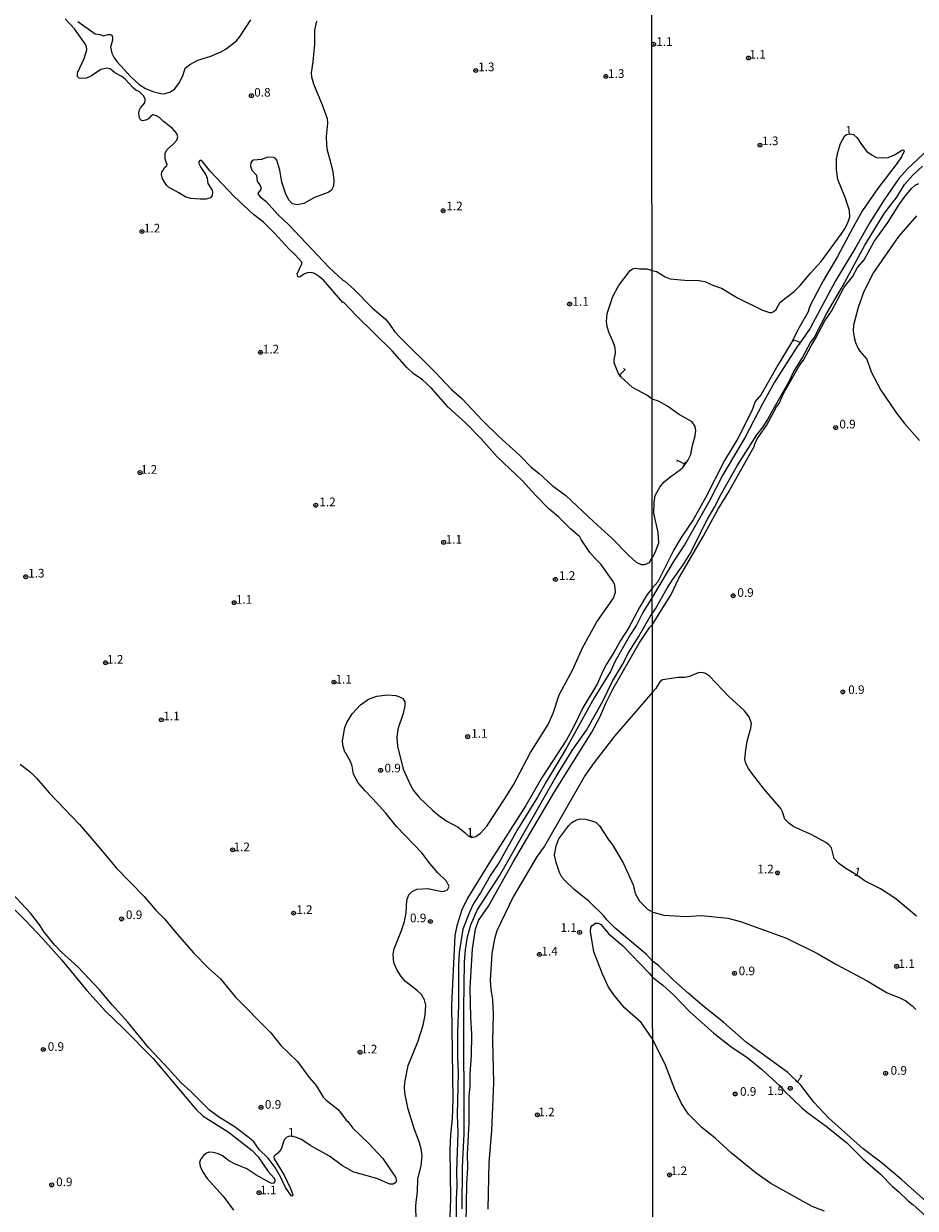
# Model space of a CAD drawing. Units: millimetres. Extents: x 187933 to 190351, y 1682603 to 1685379.
# Drawn here: x 189200 to 189458, y 1683805 to 1684147 of the extents above; entities that cross this region are included whole.
import ezdxf
from ezdxf.enums import TextEntityAlignment as Align

# ---------------------------------------------------------------- set-up
doc = ezdxf.new("R2010")
doc.units = ezdxf.units.MM
for name, color, linetype in [('IMAGEM', 7, 'Continuous'), ('V-CURVA_DE_NIVEL', 95, 'Continuous'), ('V-PONTO_DE_APARELHO', 4, 'Continuous'), ('V-TEXTO_DE_ALTIMETRIA', 6, 'Continuous'), ('X-LIMITE_1000', 7, 'Continuous')]:
    doc.layers.add(name, color=color, linetype=linetype)
picture_1 = doc.add_image_def('image1.jpg', size_in_pixel=(4028, 4626))

# ---------------------------------------------------------------- blocks, each defined once
blk = doc.blocks.new('805')
at = {"color": 0, "linetype": 'ByBlock', "lineweight": -2}
for radius in [0.562, 0.0806]:
    blk.add_circle((0, 0), radius, dxfattribs=at)

msp = doc.modelspace()

# ---------------------------------------------------------------- linework, layer by layer
at = {"layer": 'V-CURVA_DE_NIVEL'}
for points in [[(189313.89, 1683796.96), (189313.71, 1683805.77), (189313.81, 1683807.52), (189314.18, 1683809.71), (189314.26, 1683813.47), (189315.23, 1683817.25), (189315.48, 1683820.12), (189315.23, 1683822.12), (189314.75, 1683823.87), (189313.16, 1683828.07), (189311.41, 1683833.57), (189310.58, 1683837.77), (189310.39, 1683839.78), (189310.52, 1683841.34), (189311.49, 1683846.21), (189314.21, 1683853.05), (189315.77, 1683857.91), (189316.35, 1683860.78), (189316.59, 1683863.64), (189316.2, 1683865.2), (189315.26, 1683866.73), (189314.15, 1683867.82), (189310.64, 1683870.54), (189309.42, 1683871.98), (189308.27, 1683873.76), (189307.32, 1683875.95), (189307.11, 1683878.4), (189307.4, 1683879.96), (189309.56, 1683885.27), (189310.42, 1683887.91), (189310.84, 1683890.36), (189311.04, 1683894.05), (189311.68, 1683895.58), (189312.65, 1683896.52), (189313.97, 1683897.19), (189317.15, 1683897.41), (189321.29, 1683896.53), (189321.84, 1683896.6), (189322.82, 1683897.04), (189323.34, 1683898.01), (189322.55, 1683899.56), (189320.03, 1683901.91), (189317.72, 1683904.66), (189315.5, 1683907.62), (189308.05, 1683915.3), (189304.98, 1683919.16), (189301.26, 1683923.32), (189298.98, 1683925.59), (189297.01, 1683927.98), (189295.63, 1683930.42), (189295.25, 1683932.8), (189294.78, 1683934.08), (189293.45, 1683936.5), (189293.16, 1683936.78), (189292.53, 1683938.85), (189292.48, 1683940.12), (189293.13, 1683943.94), (189293.72, 1683945.4), (189295.26, 1683947.89), (189297.68, 1683950.49), (189299.97, 1683952.18), (189302.42, 1683953.04), (189305.51, 1683953.4), (189307.86, 1683953.15), (189308.98, 1683952.81), (189309.87, 1683952.32), (189310.45, 1683951.38), (189310.49, 1683950.3), (189309.99, 1683947.95), (189308.48, 1683943.43), (189308.2, 1683941.08), (189308.34, 1683938.53), (189309.96, 1683931.85), (189312.09, 1683927.27), (189313.03, 1683925.74), (189314.67, 1683923.72), (189318.45, 1683920.03), (189320.28, 1683918.48), (189322.64, 1683916.88), (189325.9, 1683915.1), (189327.97, 1683913.54), (189328.84, 1683912.65), (189329.9, 1683912.16), (189331.04, 1683912.46), (189332.33, 1683913.35), (189334.16, 1683915.38), (189339.33, 1683923.2), (189341.92, 1683927.4), (189346.82, 1683936.72), (189351.94, 1683944.84), (189353.37, 1683948.07), (189355.14, 1683953.36), (189359.04, 1683960.72), (189361.88, 1683966.99), (189366.03, 1683974.51), (189370.84, 1683981.32), (189371.38, 1683983.04), (189371.22, 1683985.11), (189370.73, 1683986.19), (189367.19, 1683991.18), (189365.43, 1683992.9), (189364.03, 1683994.54), (189361.5, 1683998.25), (189361.09, 1683999.07), (189358.4, 1684001.36), (189354.88, 1684004.87), (189352.16, 1684007.2), (189348.25, 1684011.13), (189344.37, 1684015.36), (189337.15, 1684022.15), (189332.55, 1684027.42), (189328.05, 1684032.06), (189323, 1684036.52), (189318.14, 1684042.1), (189315.61, 1684044.44), (189312.86, 1684046.27), (189311.03, 1684047.97), (189306.78, 1684052.85), (189296.36, 1684063.07), (189292.88, 1684066.76), (189292.6, 1684066.8), (189286.93, 1684073.25), (189285.8, 1684074.23), (189284.35, 1684075.17), (189283.37, 1684075.44), (189282.31, 1684075.41), (189281.46, 1684075.04), (189280.25, 1684074.22), (189279.77, 1684074.14), (189279.52, 1684074.31), (189279.37, 1684075.11), (189280.69, 1684077.98), (189280.68, 1684078.43), (189278.78, 1684080.55), (189277.02, 1684082.2), (189272.83, 1684086.88), (189269.63, 1684090.03), (189266.68, 1684092.24), (189261.09, 1684097.4), (189254.19, 1684104.78), (189251.98, 1684107.57), (189251.65, 1684107.82), (189251.15, 1684107.8), (189250.91, 1684107.44), (189250.93, 1684106.99), (189251.45, 1684105.84), (189252.92, 1684103.71), (189253.27, 1684102.76), (189253.51, 1684101.15), (189254.72, 1684099.26), (189254.84, 1684098.69), (189254.75, 1684097.73), (189254.26, 1684097.09), (189253.02, 1684096.7), (189251.3, 1684096.63), (189248.62, 1684096.86), (189247.14, 1684097.2), (189245.16, 1684098.49), (189242.11, 1684100.16), (189241.54, 1684100.72), (189240.37, 1684102.5), (189240.08, 1684103.84), (189240.25, 1684104.6), (189240.73, 1684105.16), (189240.94, 1684105.84), (189241.66, 1684106.27), (189241.78, 1684106.7), (189241.14, 1684108.23), (189241.14, 1684109.95), (189241.73, 1684111.06), (189243.58, 1684112.68), (189244.52, 1684113.77), (189244.88, 1684114.72), (189244.55, 1684115.68), (189243.16, 1684117.22), (189240.73, 1684119.14), (189239.54, 1684120.32), (189238.71, 1684120.76), (189237.59, 1684121), (189236.98, 1684120.62), (189236.39, 1684119.91), (189235.61, 1684119.48), (189234.66, 1684119.33), (189234.08, 1684119.6), (189233.72, 1684120.19), (189233.57, 1684121.34), (189233.65, 1684122.29), (189234.02, 1684123.07), (189235.31, 1684124.5), (189235.39, 1684125.44), (189235, 1684126.4), (189233.74, 1684127.67), (189232.69, 1684128.22), (189231.9, 1684128.86), (189229.6, 1684131.36), (189228.64, 1684132.17), (189226.58, 1684133.17), (189225.3, 1684134.33), (189224.32, 1684134.53), (189222.6, 1684134.16), (189219.91, 1684132.28), (189218.4, 1684131.64), (189216.87, 1684131.53), (189216.27, 1684131.69), (189215.85, 1684132.14), (189215.84, 1684133.14), (189217.7, 1684137.37), (189218.49, 1684139.85), (189218.43, 1684140.7), (189218.02, 1684141.57), (189214.93, 1684145.9), (189212.29, 1684148.84)], [(189215.88, 1684148.07), (189220.91, 1684144.46), (189222.41, 1684144.31), (189223.28, 1684143.91), (189224.7, 1684144.26), (189225.34, 1684144.24), (189225.71, 1684144.04), (189225.92, 1684143.51), (189225.95, 1684142.62), (189225.41, 1684140.65), (189225.73, 1684138.87), (189226.4, 1684137.56), (189227.21, 1684136.45), (189231.2, 1684132.06), (189233.68, 1684129.82), (189235.49, 1684128.62), (189237.62, 1684127.79), (189240.26, 1684127.14), (189241.15, 1684127.17), (189242.68, 1684127.72), (189243.96, 1684128.57), (189245.31, 1684130.37), (189246.33, 1684132.57), (189247, 1684134.52), (189248.27, 1684135.56), (189250.63, 1684136.85), (189254.38, 1684137.96), (189257.25, 1684139.21), (189258.81, 1684140.14), (189261.78, 1684142.48), (189262.87, 1684143.83), (189265.95, 1684148.48)], [(189284.97, 1684148.09), (189284.37, 1684145.55), (189284.32, 1684141.45), (189283.86, 1684136.36), (189283.38, 1684133.21), (189283.52, 1684132.03), (189284.05, 1684129.96), (189286.59, 1684123.92), (189287.99, 1684120), (189288.09, 1684118.63), (189287.69, 1684114.75), (189287.8, 1684112.24), (189288.03, 1684110.81), (189288.92, 1684107.79), (189289.65, 1684104.57), (189289.97, 1684102.03), (189289.89, 1684100.44), (189289.23, 1684099.29), (189288.33, 1684098.59), (189284.38, 1684097.11), (189281.24, 1684095.39), (189279.33, 1684095.01), (189277.97, 1684095.36), (189277.08, 1684096.24), (189276.06, 1684098.08), (189274.93, 1684101.58), (189274.31, 1684105.02), (189273.47, 1684107.96), (189273, 1684108.5), (189272.52, 1684108.74), (189270.9, 1684108.79), (189269.02, 1684108.13), (189266.76, 1684107.99), (189266.21, 1684107.61), (189265.95, 1684107.15), (189265.86, 1684106.23), (189266.26, 1684105.05), (189267.55, 1684103.62), (189267.79, 1684101.85), (189268.68, 1684100.63), (189268.84, 1684100.18), (189268.79, 1684099.48), (189268.05, 1684098.53), (189268.01, 1684098.22), (189268.67, 1684097.36), (189270.31, 1684096.08), (189273.88, 1684092.14), (189276.92, 1684089.24), (189288.61, 1684076.96), (189292.52, 1684073.27), (189293.1, 1684072.95), (189295.73, 1684070.63), (189301.1, 1684065.12), (189304.78, 1684062.12), (189305.89, 1684060.83), (189307.53, 1684058.39), (189308.99, 1684056.73), (189319.36, 1684046.57), (189323.99, 1684041.67), (189326.94, 1684039.07), (189332.98, 1684032.7), (189337.69, 1684028.02), (189343.73, 1684022.57), (189347.06, 1684019.21), (189349.35, 1684017.41), (189353.12, 1684013.93), (189357.03, 1684011.04), (189365.03, 1684003.46), (189370.38, 1683998.66), (189375.2, 1683993.73), (189377.42, 1683991.74), (189378.82, 1683991.02), (189379.86, 1683991.02), (189381.21, 1683991.66), (189382.07, 1683993.11), (189382.84, 1683994.49), (189383.92, 1683997.34), (189383.73, 1684000.3), (189382.5, 1684005.88), (189382.56, 1684009.03), (189382.9, 1684010.96), (189384.25, 1684013.41), (189385.49, 1684014.95), (189386.99, 1684016.25), (189390.22, 1684018.53), (189390.84, 1684019.13), (189392.28, 1684021.09), (189393.17, 1684022.84), (189393.68, 1684025.47), (189394.49, 1684028.3), (189394.6, 1684029.85), (189394.41, 1684030.97), (189393.57, 1684032.26), (189389.58, 1684034.49), (189386.47, 1684036.82), (189383.81, 1684038.25), (189382.02, 1684038.88), (189380.43, 1684040.05), (189376.33, 1684042.18), (189372.84, 1684045.38), (189372.15, 1684046.47), (189371.04, 1684049.37), (189371.06, 1684050.33), (189371.4, 1684052.19), (189371.35, 1684053.7), (189370.87, 1684055.13), (189369.45, 1684058.22), (189368.96, 1684059.84), (189368.77, 1684061.3), (189369.03, 1684063.66), (189370.62, 1684068.56), (189372.28, 1684071.61), (189375.67, 1684076.05), (189376.37, 1684076.56), (189377.22, 1684076.71), (189378.3, 1684076.53), (189380.5, 1684076.56), (189381.98, 1684076.04), (189383.23, 1684075.74), (189385.77, 1684074.25), (189387.23, 1684073.65), (189391.39, 1684073.22), (189395.52, 1684073.16), (189397.27, 1684072.84), (189399.78, 1684071.68), (189402.06, 1684070.9), (189406.71, 1684068.16), (189413.93, 1684064.57), (189415.9, 1684063.95), (189416.57, 1684063.94), (189417.22, 1684064.17), (189417.87, 1684064.75), (189419.07, 1684066.89), (189423.05, 1684069.98), (189424.79, 1684071.67), (189427.79, 1684075.29), (189430.85, 1684078.63), (189436.71, 1684086.59), (189437.73, 1684088.11), (189438.7, 1684090.08), (189439.14, 1684091.6), (189439.11, 1684093.38), (189437.86, 1684097.16), (189435.74, 1684102.37), (189435.3, 1684105.22), (189435.36, 1684108.34), (189435.82, 1684110.56), (189436.5, 1684112.72), (189437.66, 1684114.91), (189438.19, 1684115.36), (189439.28, 1684115.57), (189440.19, 1684115.37), (189441.25, 1684114.43), (189442.52, 1684112.48), (189444.11, 1684110.49), (189445.66, 1684109.34), (189446.86, 1684108.76), (189448.54, 1684108.59), (189450.22, 1684108.76), (189452.1, 1684109.46), (189454.4, 1684110.89), (189454.78, 1684110.82), (189454.92, 1684110.51), (189454.14, 1684108.94), (189452.91, 1684107.03), (189447.17, 1684099.64), (189442.85, 1684093.4), (189440.11, 1684088.59), (189435.63, 1684080.11), (189431.48, 1684073.1), (189427.84, 1684066.11), (189427.41, 1684065.2), (189427.14, 1684064.14), (189424.53, 1684059.57), (189422.27, 1684055.19), (189418.33, 1684048.65), (189413.51, 1684040.17), (189411.84, 1684038.14), (189410.81, 1684035.44), (189406.81, 1684027.47), (189402.93, 1684021.16), (189397.52, 1684010.52), (189393.82, 1684003.98), (189390.42, 1683998.9), (189388.28, 1683995.28), (189383.63, 1683986.07), (189382.07, 1683984.34), (189380.58, 1683982.38), (189378.45, 1683978.83), (189375.2, 1683972.67), (189372.84, 1683969.07), (189370.95, 1683965.67), (189368.82, 1683962.27), (189367.66, 1683960.07), (189366.19, 1683956.67), (189361.93, 1683949.6), (189359.23, 1683944), (189357.24, 1683940.38), (189350.24, 1683929.56), (189345.5, 1683921.38), (189335.28, 1683905.41), (189328.65, 1683894.6), (189326.95, 1683891.22), (189325.5, 1683886.61), (189324.99, 1683883.81), (189324.01, 1683863.64), (189324.33, 1683836.47), (189324.17, 1683830.87), (189323.66, 1683826.26), (189323.47, 1683821.9), (189323.67, 1683807.71), (189323.34, 1683797.12)], [(189468.12, 1684116.94), (189455.84, 1684105.44), (189453.36, 1684102.62), (189449.06, 1684096.46), (189444.97, 1684089.92), (189440.9, 1684082.75), (189435.06, 1684073.1), (189427.67, 1684059.41), (189425.24, 1684055.71), (189424.12, 1684054.32), (189417.41, 1684043.73), (189413.93, 1684037.51), (189408.95, 1684027.85), (189402.47, 1684016.96), (189398.55, 1684009.5), (189391.35, 1683996.74), (189388.44, 1683992.39), (189382.07, 1683981.71)], [(189382.99, 1683978.29), (189386.34, 1683984.2), (189387.9, 1683986.65), (189391, 1683990.96), (189392.9, 1683994.04), (189397.99, 1684004.17), (189400.03, 1684007.6), (189402.08, 1684011.63), (189406.63, 1684019.63), (189412.27, 1684028.55), (189414.08, 1684030.84), (189415.31, 1684032.71), (189416.57, 1684035.19), (189421.71, 1684044.17), (189422.91, 1684046.62), (189425.41, 1684050.68), (189427.8, 1684055.28), (189428.88, 1684056.55), (189432.55, 1684063.7), (189437.06, 1684071.41), (189443.55, 1684083.41), (189449.03, 1684092.33), (189450.33, 1684094.21), (189452.76, 1684097.22), (189455.01, 1684100.91), (189457.39, 1684103.61), (189460.21, 1684106.25)], [(189328.1, 1683794.98), (189328.43, 1683811.97), (189328.7, 1683816.74), (189328.62, 1683820.56), (189329.07, 1683829.53), (189329.07, 1683837.36), (189329.38, 1683840.22), (189329.42, 1683843.85), (189329.75, 1683849.01), (189329.83, 1683855.3), (189329.54, 1683860.08), (189329.4, 1683868.67), (189330.08, 1683879.93), (189330.88, 1683885.66), (189331.83, 1683888.14), (189334.67, 1683892.34), (189341.95, 1683905.16), (189353.74, 1683925.39), (189364.57, 1683942.57), (189366.96, 1683947.15), (189368.64, 1683950.97), (189370.68, 1683954.98), (189378.28, 1683968.34), (189381.38, 1683972.97), (189382.08, 1683973.74), (189387.52, 1683982.39), (189389.69, 1683987.15), (189396.72, 1683999.12), (189401.23, 1684007.25), (189403.98, 1684011.73), (189411.51, 1684025.17), (189411.66, 1684025.85), (189412.39, 1684027.35), (189415.03, 1684031.22), (189418.01, 1684036.68), (189418.74, 1684037.6), (189420.12, 1684040.66), (189424.71, 1684048.74), (189425.76, 1684050.14), (189427.96, 1684054.28), (189429.19, 1684056.24), (189431.9, 1684061.49), (189433.87, 1684064.31), (189437.55, 1684071.19), (189439.92, 1684074.24), (189441.41, 1684076.94), (189443.3, 1684079.11), (189446.19, 1684084.46), (189450.17, 1684089.9), (189453.68, 1684095.44), (189455.2, 1684097.56), (189457.03, 1684099.78), (189458.03, 1684100.67), (189459.11, 1684101.24)], [(189458.49, 1684091.87), (189453.29, 1684085.83), (189446.02, 1684075.51), (189443.22, 1684069.98), (189441.58, 1684065.38), (189440.19, 1684060.24), (189440.14, 1684058.59), (189440.44, 1684056.65), (189440.82, 1684055.19), (189441.54, 1684053.48), (189442.05, 1684052.71), (189444.12, 1684050.4), (189445.35, 1684046.78), (189448.17, 1684041.44), (189452.71, 1684034.85), (189454.97, 1684031.85), (189459.33, 1684026.93)], [(189382.07, 1683981.71), (189379.3, 1683977.2), (189377.52, 1683973.51), (189375.61, 1683970.73), (189371.28, 1683963.09), (189369.92, 1683960.17), (189365.22, 1683952.51), (189357.17, 1683937.86), (189351.32, 1683928.22), (189348.89, 1683923.83), (189343.08, 1683914.45), (189337.82, 1683905.09), (189335.24, 1683901.28), (189332.36, 1683896.12), (189330.34, 1683893.07), (189329.29, 1683890.78), (189327.28, 1683885.62), (189326.23, 1683878.94), (189325.98, 1683875.12), (189325.98, 1683863.67), (189325.71, 1683855.85), (189325.69, 1683848.78), (189325.88, 1683844.2), (189325.66, 1683831.98), (189325.77, 1683826.83), (189325.47, 1683815.76), (189325.53, 1683811.37), (189325.34, 1683807.55), (189325.28, 1683795.72)], [(189382.06, 1683977.21), (189382.39, 1683977.35), (189382.99, 1683978.29)], [(189327.03, 1683804.81), (189327.13, 1683816.94), (189327.65, 1683826.48), (189327.54, 1683862.65), (189327.7, 1683876.08), (189328.02, 1683879.64), (189328.62, 1683883.4), (189329.54, 1683886.93), (189331.39, 1683891.1), (189337.82, 1683901.05), (189354.2, 1683929.75), (189358.92, 1683937.26), (189362.98, 1683943.21), (189367.74, 1683951.58), (189370.55, 1683957.33), (189373.42, 1683962.2), (189375.23, 1683965.73), (189378.04, 1683970.12), (189382.06, 1683977.21)], [(189458.43, 1683889.45), (189452.45, 1683894.38), (189448.06, 1683897.26), (189443.59, 1683899.52), (189440.9, 1683901.41), (189437.98, 1683903.16), (189436, 1683904.64), (189434.69, 1683906.1), (189433.86, 1683909.15), (189433.14, 1683910.05), (189432.25, 1683910.69), (189428.19, 1683912.88), (189422.98, 1683915.27), (189421.55, 1683916.26), (189420.34, 1683917.43), (189419.66, 1683919.53), (189419.19, 1683920.48), (189414.44, 1683926.07), (189411.14, 1683930.35), (189409.89, 1683932.13), (189409.14, 1683933.5), (189408.81, 1683934.83), (189409.06, 1683937.5), (189409.45, 1683939.98), (189410.57, 1683943.79), (189410.69, 1683945.12), (189410.06, 1683947.05), (189408.76, 1683948.8), (189404.04, 1683953.04), (189398.57, 1683958.79), (189397.46, 1683959.55), (189396.51, 1683959.83), (189395.36, 1683959.71), (189392.79, 1683958.7), (189391.46, 1683958.35), (189389.55, 1683958.35), (189384.99, 1683957.75), (189384.2, 1683957.1), (189383.07, 1683955.2), (189382.1, 1683954.12), (189371.14, 1683941.46), (189365.21, 1683933.85), (189362.65, 1683930.16), (189350.83, 1683909.64), (189348.74, 1683906.75), (189341.77, 1683894.95), (189337.05, 1683885.18), (189336.38, 1683882.82), (189335.62, 1683878.62), (189335.16, 1683870.83), (189335.33, 1683868.19), (189335.83, 1683865.29), (189336, 1683860.94), (189335.83, 1683853.46), (189336.1, 1683841.27), (189335.59, 1683827.34), (189334.82, 1683818.18), (189334.51, 1683804.72)], [(189199.28, 1683933.36), (189202.18, 1683931.01), (189203.92, 1683929.32), (189207.63, 1683925.09), (189216.35, 1683915.94), (189222.2, 1683909.2), (189227.08, 1683903.28), (189235.12, 1683895.07), (189238.41, 1683891.23), (189240.96, 1683888.64), (189244.04, 1683884.86), (189249.38, 1683878.83), (189253.67, 1683874.37), (189257.16, 1683871.27), (189261.56, 1683865.97), (189271.74, 1683855.72), (189274.61, 1683851.98), (189279.48, 1683847.38), (189282.85, 1683842.8), (189284.86, 1683840.48), (189286.85, 1683837.05), (189287.61, 1683836.29), (189291.3, 1683833.41), (189293.54, 1683830.46), (189294.02, 1683830.06), (189295.41, 1683828.1), (189300.02, 1683823.74), (189304.16, 1683819.35), (189307.78, 1683813.95), (189308.1, 1683812.99), (189307.92, 1683812.42), (189307.13, 1683811.95), (189306.18, 1683811.95), (189302.42, 1683813.53), (189295.71, 1683815.42), (189292.45, 1683817.22), (189288.68, 1683820.04), (189283.33, 1683822.98), (189280.61, 1683824.81), (189278.82, 1683825.54), (189277.11, 1683825.79), (189276.35, 1683825.51), (189275.54, 1683824.73), (189274.68, 1683822.03), (189273.79, 1683820.94), (189272.83, 1683820.11), (189272.63, 1683819.7), (189272.7, 1683819.3), (189275.63, 1683814.49), (189277.4, 1683810.64), (189278.05, 1683808.85), (189277.99, 1683808.55), (189277.7, 1683808.5), (189275.97, 1683810.95), (189274.51, 1683814.04), (189272.95, 1683816.71), (189270.95, 1683819.42), (189268.31, 1683821.93), (189266.79, 1683824.16), (189265.5, 1683825.3), (189261.11, 1683828.58), (189256.88, 1683831.22), (189254.02, 1683833.33), (189248.46, 1683838.82), (189245.68, 1683841.35), (189242.23, 1683845.22), (189236.34, 1683851.42), (189230.35, 1683858.8), (189225.84, 1683863.76), (189222.15, 1683868.14), (189216, 1683874.62), (189211.24, 1683879), (189209.28, 1683881.01), (189206.31, 1683884.65), (189204.67, 1683887.15), (189202.25, 1683890.27), (189195.36, 1683897.55)], [(189462.27, 1683805.95), (189454.16, 1683813.33), (189448.14, 1683818.3), (189443.06, 1683822.17), (189433.11, 1683831.06), (189428.74, 1683835.6), (189425.04, 1683840.56), (189421.27, 1683844.25), (189409.28, 1683852.86), (189402.73, 1683858.7), (189396.57, 1683863.55), (189392.41, 1683867.13), (189388.14, 1683870.87), (189383.82, 1683875.1), (189382.15, 1683876.44), (189380.4, 1683878.32), (189371.28, 1683885.89), (189368.99, 1683888.24), (189367.98, 1683889.64), (189363.68, 1683893.72), (189359.44, 1683897.12), (189356.63, 1683899.79), (189355.87, 1683900.7), (189355.22, 1683901.98), (189354.23, 1683904.87), (189353.79, 1683907.07), (189354.2, 1683909.77), (189355.01, 1683911.74), (189357.9, 1683915.66), (189358.76, 1683916.5), (189359.96, 1683917.17), (189361.19, 1683917.52), (189362.84, 1683917.42), (189365.7, 1683916.53), (189366.75, 1683915.53), (189369.45, 1683911.39), (189370.54, 1683910.03), (189373.72, 1683904.65), (189376.47, 1683898.48), (189377.07, 1683895.93), (189378.39, 1683893.7), (189380.69, 1683891.44), (189382.16, 1683890.52), (189385.39, 1683889.71), (189391.71, 1683889.35), (189396.28, 1683889.56), (189403.9, 1683888.83), (189407.59, 1683887.86), (189420.82, 1683883.07), (189429.84, 1683878.59), (189435.11, 1683875.57), (189444.19, 1683870.72), (189450.01, 1683867.22), (189453.65, 1683865.83), (189455.33, 1683864.89), (189457.22, 1683863.44), (189458.24, 1683862.38)], [(189194.73, 1683894.12), (189200.73, 1683888.23), (189205.79, 1683882.86), (189211.29, 1683876.67), (189218.51, 1683867.93), (189223.95, 1683861.9), (189229.04, 1683857.07), (189237.68, 1683848.27), (189250.02, 1683833.62), (189252.17, 1683831.62), (189259.41, 1683827.05), (189266.33, 1683821.66), (189268.05, 1683819.8), (189270.97, 1683815.6), (189272.63, 1683813.74), (189272.86, 1683813.28), (189272.9, 1683812.73), (189272.61, 1683812.19), (189272.14, 1683812.13), (189271.51, 1683812.34), (189267.38, 1683814.61), (189264.75, 1683816.33), (189261.06, 1683817.87), (189259.47, 1683818.81), (189257.79, 1683820.13), (189256.58, 1683820.69), (189255.05, 1683821.1), (189253.94, 1683821.16), (189253.08, 1683820.85), (189252.22, 1683820.23), (189251.39, 1683819.1), (189251.1, 1683818.21), (189251.26, 1683817.13), (189251.96, 1683815.57), (189253.36, 1683813.53), (189257.96, 1683808.45), (189260.98, 1683804.4)], [(189431.81, 1683804.11), (189428.25, 1683805.47), (189416.3, 1683812.15), (189412.12, 1683815.14), (189404.93, 1683820.9), (189400.36, 1683825.11), (189396.36, 1683828.3), (189392.56, 1683832.19), (189391.45, 1683833.68), (189390.44, 1683835.4), (189388.53, 1683839.27), (189385.85, 1683846.29), (189382.2, 1683853.76), (189378.79, 1683858.64), (189374, 1683862.89), (189370.93, 1683866.67), (189369.42, 1683868.92), (189367.72, 1683872.42), (189365.14, 1683879.13), (189364.16, 1683885.02), (189364.25, 1683886.13), (189364.52, 1683886.61), (189365.67, 1683887.37), (189366.35, 1683887.39), (189367.2, 1683886.99), (189369.42, 1683884.43), (189373.57, 1683880.79), (189381.14, 1683872.91), (189382.16, 1683871.68), (189384.98, 1683869.55), (189388.27, 1683866.59), (189392.94, 1683861.75), (189399.82, 1683855.55), (189404.77, 1683851.73), (189409.78, 1683848.31), (189413.59, 1683845.22), (189418.86, 1683840.46), (189420.12, 1683839.02), (189425.4, 1683833.89), (189427.02, 1683832.53), (189432.33, 1683828.68), (189438.32, 1683823.84), (189442.95, 1683819.28), (189448.05, 1683814.82), (189451.47, 1683811.26), (189453.32, 1683809.69), (189456, 1683807.08), (189457.4, 1683806.08), (189461.22, 1683802.55)]]:
    msp.add_lwpolyline(points, dxfattribs=at)
at = {"layer": 'X-LIMITE_1000'}
msp.add_line((189383.39, 1682604.51), (189380.73, 1685375.87), dxfattribs=at)

# ---------------------------------------------------------------- block references
at = {"layer": 'V-PONTO_DE_APARELHO', "xscale": 0.999998301267624, "yscale": 0.999998301267624, "zscale": 0.999998301267624}
for p in [(189382.41, 1684141.44), (189409.86, 1684137.48), (189330.99, 1684133.87), (189368.61, 1684132.14), (189266.12, 1684126.59), (189413.19, 1684112.28), (189321.56, 1684093.31), (189234.45, 1684087.32), (189358.13, 1684066.34), (189268.75, 1684052.37), (189435.09, 1684030.65), (189233.9, 1684017.63), (189284.73, 1684008.2), (189321.72, 1683997.48), (189200.85, 1683987.52), (189354.04, 1683986.76), (189405.44, 1683982.03), (189261.13, 1683980.04), (189223.92, 1683962.66), (189289.97, 1683957.05), (189437.16, 1683954.24), (189240.06, 1683946.17), (189328.65, 1683941.3), (189303.47, 1683931.57), (189260.69, 1683908.58), (189418.25, 1683901.91), (189228.56, 1683888.62), (189278.3, 1683890.26), (189317.88, 1683887.87), (189361.01, 1683884.73), (189349.41, 1683878.34), (189452.71, 1683874.91), (189405.81, 1683872.88), (189205.91, 1683850.87), (189297.53, 1683850.07), (189449.52, 1683843.98), (189406.02, 1683837.99), (189421.94, 1683839.63), (189268.89, 1683834.12), (189348.81, 1683831.97), (189387.03, 1683814.6), (189208.35, 1683811.72), (189268.34, 1683809.48)]:
    msp.add_blockref('805', p, dxfattribs=at)

# ---------------------------------------------------------------- texts
at = {"layer": 'V-TEXTO_DE_ALTIMETRIA'}
for s, p in [('1.1', (189383.2, 1684140.2)), ('1.1', (189410.13, 1684136.49)), ('1.3', (189331.68, 1684132.88)), ('1.3', (189369.25, 1684130.94)), ('0.8', (189266.93, 1684125.54)), ('1.3', (189413.79, 1684111.5)), ('1.2', (189322.48, 1684092.66)), ('1.2', (189235, 1684086.26)), ('1.1', (189358.94, 1684065.08)), ('1.2', (189269.4, 1684051.29)), ('0.9', (189436.14, 1684029.62)), ('1.2', (189234.14, 1684016.5)), ('1.2', (189285.76, 1684007.12)), ('1.1', (189322.3, 1683996.31)), ('1.3', (189201.54, 1683986.52)), ('1.2', (189355.04, 1683985.83)), ('1.1', (189261.62, 1683978.93)), ('0.9', (189406.65, 1683980.93)), ('1.2', (189224.36, 1683961.62)), ('1.1', (189290.44, 1683955.88)), ('0.9', (189438.7, 1683952.84)), ('1.1', (189240.64, 1683945.22)), ('1.1', (189329.66, 1683940.2)), ('0.9', (189304.59, 1683930.19)), ('1', (189328.41, 1683911.6)), ('1.2', (189260.95, 1683907.41)), ('1.2', (189412.44, 1683900.98)), ('1.2', (189279.07, 1683889.28)), ('0.9', (189229.82, 1683887.78)), ('0.9', (189311.96, 1683886.86)), ('1.1', (189355.5, 1683884.09)), ('1.4', (189349.99, 1683877.25)), ('1.1', (189453.22, 1683873.65)), ('0.9', (189407.02, 1683871.55)), ('0.9', (189207.2, 1683849.68)), ('1.2', (189297.8, 1683848.94)), ('0.9', (189450.96, 1683842.78)), ('0.9', (189407.41, 1683836.7)), ('1.5', (189415.34, 1683836.94)), ('0.9', (189270.01, 1683832.96)), ('1.2', (189349.07, 1683830.76)), ('1', (189276.69, 1683824.92)), ('1.2', (189387.39, 1683813.78)), ('0.9', (189209.64, 1683810.57)), ('1.1', (189268.63, 1683808.2))]:
    msp.add_text(s, height=2.5, dxfattribs=at).set_placement(p, align=Align.BOTTOM_LEFT)
for rotation, p in [(3, (189438, 1684114.47)), (69, (189425.39, 1684053.96)), (316, (189371.29, 1684045.9)), (63, (189391.63, 1684018.85)), (348, (189440.05, 1683900.39)), (326, (189422.64, 1683841.25))]:
    msp.add_text('1', height=2.5, rotation=rotation, dxfattribs=at).set_placement(p, align=Align.BOTTOM_LEFT)

# ---------------------------------------------------------------- referenced raster images: frames only (the image files are external)
at = {"layer": 'IMAGEM'}
image = msp.add_image(picture_1, insert=(187932.52, 1682603.09), size_in_units=(2416.73, 2775.52), dxfattribs=at)
image.dxf.flags = 7

doc.saveas('drawing.dxf')
